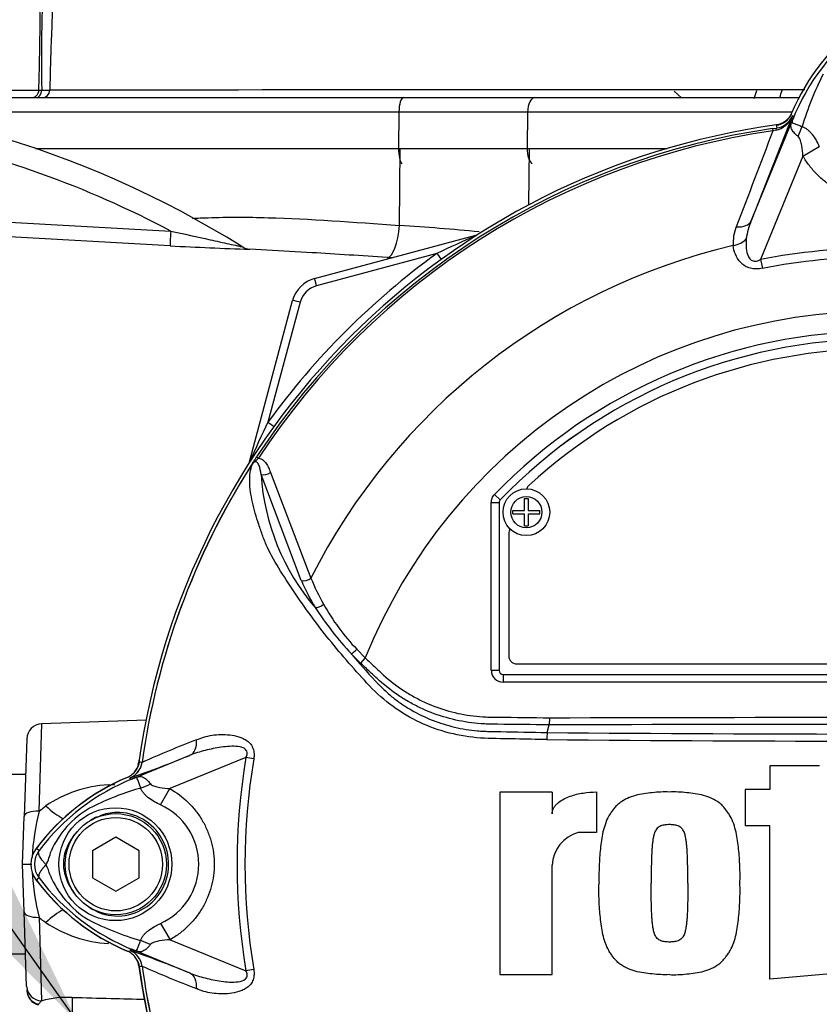
# Paper-space layout 'Sheet1' of a CAD drawing. Units: millimetres. Extents: x 0 to 594, y 0 to 420.
# Drawn here: x 135 to 155, y 186 to 211 of the extents above; entities that cross this region are included whole.
import ezdxf

# ---------------------------------------------------------------- set-up
doc = ezdxf.new("R2010")
doc.units = ezdxf.units.MM
for name, color, linetype in [('Default', 7, 'Continuous'), ('II0-55-ADPIMP4-S', 7, 'Continuous'), ('II3-01-STD', 7, 'Continuous'), ('II3-04SHW-STD', 7, 'Continuous'), ('PART5', 7, 'Continuous'), ('TSH-1', 7, 'Continuous')]:
    doc.layers.add(name, color=color, linetype=linetype)

# ---------------------------------------------------------------- blocks, each defined once
blk = doc.blocks.new('SE2')
at = {"layer": 'II0-55-ADPIMP4-S', "color": 7, "linetype": 'Continuous'}
for p, q in [((134.748, 191.532), (134.067, 191.532)), ((134.067, 186.921), (134.748, 186.921))]:
    blk.add_line(p, q, dxfattribs=at)
at = {"layer": 'II3-01-STD', "color": 7, "linetype": 'Continuous'}
for p, q in [((144.354, 205.646), (144.375, 207.626)), ((147.678, 206.174), (147.702, 207.626)), ((133.296, 205.792), (138.478, 205.504)), ((138.465, 205.124), (133.279, 205.413)), ((142.177, 204.283), (146.32, 205.393)), ((142.115, 204.946), (140.508, 205.037)), ((145.319, 204.925), (142.228, 204.097)), ((140.501, 199.574), (141.611, 203.717)), ((141.804, 203.672), (140.978, 200.59)), ((137.844, 192.93), (135.164, 192.837)), ((135.096, 190.592), (135.166, 192.837)), ((134.78, 192.451), (134.71, 190.455)), ((136.872, 191.266), (137.046, 191.278)), ((135.096, 190.592), (135.267, 190.725)), ((134.667, 189.226), (134.71, 190.455)), ((134.71, 187.998), (134.667, 189.226)), ((134.667, 189.226), (134.906, 189.226)), ((134.777, 186.091), (134.71, 187.998)), ((135.096, 187.861), (135.162, 185.717)), ((135.162, 185.717), (135.085, 185.625))]:
    blk.add_line(p, q, dxfattribs=at)
for centre, radius, start, end in [((126.607, 183.13), 25.897, 58.0603, 90), ((153.973, 208.717), 0.5, 277.8703, 337.2256), ((126.607, 183.13), 25.328, 62.0513, 78.5509), ((140.478, 144.891), 60.879, 84.4101, 86.34916), ((159.964, 174.599), 33.677, 113.8979, 115.7762), ((142.395, 273.973), 68.961, 266.73339, 268.43381), ((140.514, 205.362), 0.323, 233.6089, 269.0258), ((156.667, 189.22), 19.376, 125.8498, 144.0684), ((140.173, 146.499), 58.448, 86.09959, 86.19913), ((142.384, 203.51), 0.8, 105, 165), ((142.384, 203.517), 0.6, 105, 165), ((173.52, 184.852), 36.148, 154.1916, 155.9667), ((135.18, 192.437), 0.4, 92.384, 178), ((137.177, 191.921), 0.5, 310.9467, 352.1297), ((139.567, 186.226), 5.676, 112.7744, 143.1301), ((137.062, 188.049), 3.223, 93.3777, 123.8529), ((141.625, 188.989), 6.723, 166.1996, 176.5166), ((141.624, 189.464), 6.722, 183.717, 193.8012), ((139.567, 192.226), 5.676, 216.8699, 247.2256), ((136.474, 189.463), 2.114, 229.3076, 235.1779), ((137.063, 190.407), 3.225, 236.1597, 266.6097), ((137.177, 186.532), 0.5, 7.8703, 28.5629), ((145.332, 188.674), 7.95, 194.7773, 195.3923), ((156.667, 189.226), 19.176, 187.8703, 214.7892), ((135.18, 185.997), 0.4, 181.9999, 255.7873), ((135.859, 182.98), 2.824, 88.1496, 104.271)]:
    blk.add_arc(centre, radius, start, end, dxfattribs=at)
for centre, major_axis, ratio, start_param, end_param in [((144.096, 205.676), (-0.062, -0.858), 0.301962, 0.049958, 1.557548), ((138.488, 205.522), (-0.022, -0.399), 0.021952, 4.759928, 6.222064), ((146.371, 205.2), (0.052, -0.193), 0.009038, 2.92553, 3.141593), ((146.271, 205.577), (0.107, -0.169), 0.808701, 5.910144, 5.997615), ((145.319, 204.932), (0.117, -0.162), 0.020447, 4.740681, 5.996656), ((142.228, 204.09), (0.052, -0.193), 0.009038, 1.604513, 3.141593), ((141.804, 203.665), (0.193, -0.052), 0.033712, 1.579829, 3.141593), ((140.978, 200.597), (0.162, -0.117), 0.028265, 4.73287, 5.996657), ((140.694, 199.522), (0.193, -0.052), 0.033712, 2.911855, 3.141593), ((140.319, 199.626), (0.169, -0.107), 0.781249, 0.285635, 0.373207), ((136.831, 191.932), (-0.105, 1.195), 0.016402, -4.122557, -4.083776), ((135.11, 190.441), (-0.4, 0.014), 0.377335, 4.76049, 6.283185), ((135.225, 191.222), (-0.814, 0.882), 0.270379, -4.378029, -3.816736), ((135.11, 188.012), (-0.4, -0.014), 0.377335, 0, 1.522695), ((135.225, 187.231), (-0.814, -0.882), 0.270379, 3.816736, 4.378029), ((136.831, 186.521), (-0.105, -1.195), 0.016402, 4.083775, 4.122557), ((135.176, 186.105), (-0.4, -0.014), 0.972038, 0, 1.501957), ((135.18, 186.012), (-0.4, -0.014), 0.995374, 0, 1.297689), ((135.932, 185.332), (0.012, 0.5), 0.034043, 4.748132, 5.938687)]:
    blk.add_ellipse(centre, major_axis=major_axis, ratio=ratio, start_param=start_param, end_param=end_param, dxfattribs=at)
for points, knots in [([(139.036, 205.828), (139.17, 205.836), (139.305, 205.842), (139.934, 205.864), (140.452, 205.862), (142.042, 205.817), (143.165, 205.737), (144.354, 205.646)], [0.5899207, 0.5899207, 0.5899207, 0.5899207, 0.625, 0.625, 0.75, 0.75, 1, 1, 1, 1]), ([(138.478, 205.504), (138.817, 205.429), (139.155, 205.354), (139.655, 205.243), (139.819, 205.207), (140.054, 205.156), (140.129, 205.139), (140.228, 205.118), (140.258, 205.111), (140.285, 205.105), (140.288, 205.104), (140.292, 205.104)], [0, 0, 0, 0, 0.25, 0.25, 0.375, 0.375, 0.4375, 0.4375, 0.46875, 0.46875, 0.4739794, 0.4739794, 0.4739794, 0.4739794]), ([(140.292, 205.104), (140.309, 205.1), (140.32, 205.098), (140.321, 205.097), (140.321, 205.097), (140.321, 205.097)], [0.47397945, 0.47397945, 0.47397945, 0.47397945, 0.5, 0.5, 0.50104471, 0.50104471, 0.50104471, 0.50104471]), ([(135.95, 185.802), (136.283, 185.794), (136.616, 185.785), (136.949, 185.777), (137.237, 185.769), (137.525, 185.762), (137.813, 185.755)], [0, 0, 0, 0, 0.5022505, 0.5022505, 0.5022505, 0.9366139, 0.9366139, 0.9366139, 0.9366139])]:
    blk.add_open_spline(points, degree=3, knots=knots, dxfattribs=at)
for points in [[(144.047, 204.819), (143.381, 204.866), (142.733, 204.911), (142.102, 204.947)], [(137.646, 191.801), (137.654, 191.834), (137.663, 191.865), (137.671, 191.897)]]:
    blk.add_open_spline(points, degree=3, dxfattribs=at)
at = {"layer": 'II3-04SHW-STD', "color": 7, "linetype": 'Continuous'}
for p, q in [((134.361, 209.126), (135.091, 209.126)), ((135.091, 209.126), (135.165, 209.125)), ((135.165, 209.125), (135.371, 209.127)), ((151.603, 208.929), (151.419, 209.1)), ((134.01, 208.933), (144.459, 208.933)), ((144.459, 208.933), (147.838, 208.933)), ((147.838, 208.933), (154.621, 208.933)), ((144.342, 208.556), (133.627, 208.556)), ((144.342, 208.556), (144.333, 207.626)), ((147.65, 208.556), (144.342, 208.556)), ((147.65, 208.556), (147.635, 207.626)), ((154.444, 208.556), (147.65, 208.556)), ((135.007, 207.626), (144.333, 207.626)), ((144.333, 207.626), (147.635, 207.626)), ((147.635, 207.626), (151.238, 207.626))]:
    blk.add_line(p, q, dxfattribs=at)
for centre, radius, start, end in [((139.917, 213.733), 21, 48.2173, 195.4831), ((139.917, 213.733), 20.2, 50.5618, 196.1126), ((139.917, 213.733), 15.8, 71.2942, 197.3286), ((139.917, 213.733), 15, 83.3804, 198.2845), ((190.586, 209.953), 55.428, 174.0609, 180.8553), ((155.025, -52901.289), 53110.42, 90.0002683, 90.0212027), ((139.917, 213.733), 14.386, 340.429, 341.2646), ((139.917, 213.733), 15, 341.3338, 342.109), ((139.917, 213.733), 15, 341.3418, 342.086)]:
    blk.add_arc(centre, radius, start, end, dxfattribs=at)
for centre, major_axis, ratio, start_param, end_param in [((134.902, 209.133), (0, 0.2), 0.943751, 3.141593, 4.677482), ((135.013, 209.133), (0, 0.2), 0.759041, 3.141593, 4.675578), ((135.185, 209.133), (0, 0.2), 0.931159, 3.141593, 4.682488), ((144.459, 208.543), (0, -0.39), 0.300387, 3.141593, 4.677482), ((147.838, 208.543), (0, -0.39), 0.481437, 3.141593, 4.677482), ((144.453, 207.613), (0, 0.4), 0.300387, 1.53589, 2.824032), ((147.827, 207.613), (0, -0.4), 0.481437, 4.677482, 5.965625)]:
    blk.add_ellipse(centre, major_axis=major_axis, ratio=ratio, start_param=start_param, end_param=end_param, dxfattribs=at)
for points, knots in [([(140.183, 219.512), (139.774, 219.217), (139.378, 218.906), (138.622, 218.239), (138.265, 217.887), (137.605, 217.139), (137.3, 216.743), (136.956, 216.217), (136.889, 216.11), (136.76, 215.894), (136.697, 215.785), (136.516, 215.456), (136.405, 215.233), (136.097, 214.552), (135.927, 214.084), (135.727, 213.358), (135.669, 213.112), (135.574, 212.618), (135.536, 212.371), (135.493, 211.999), (135.481, 211.874), (135.462, 211.625), (135.455, 211.501), (135.437, 211.126), (135.426, 210.877), (135.396, 210.127), (135.381, 209.627), (135.371, 209.127)], [0, 0, 0, 0, 0.125, 0.125, 0.25, 0.25, 0.375, 0.375, 0.40625, 0.40625, 0.4375, 0.4375, 0.5, 0.5, 0.625, 0.625, 0.6875, 0.6875, 0.75, 0.75, 0.78125, 0.78125, 0.8125, 0.8125, 0.875, 0.875, 1, 1, 1, 1]), ([(135.091, 209.126), (135.107, 209.677), (135.117, 210.227), (135.125, 210.914), (135.126, 211.052), (135.128, 211.258), (135.128, 211.326), (135.129, 211.463), (135.13, 211.532), (135.129, 211.874), (135.123, 212.146), (135.108, 212.687), (135.098, 212.958), (135.082, 213.498), (135.074, 213.769), (135.059, 214.584), (135.058, 215.132), (135.072, 215.688)], [0, 0, 0, 0, 0.25, 0.25, 0.3125, 0.3125, 0.34375, 0.34375, 0.375, 0.375, 0.5, 0.5, 0.625, 0.625, 0.75, 0.75, 1, 1, 1, 1])]:
    blk.add_open_spline(points, degree=3, knots=knots, dxfattribs=at)
at = {"layer": 'PART5', "color": 7, "linetype": 'Continuous'}
for p, q in [((154.446, 208.449), (153.397, 205.77)), ((153.397, 205.77), (154.49, 208.443)), ((154.49, 208.443), (154.444, 208.462)), ((153.944, 208.138), (154.05, 208.152)), ((153.944, 208.138), (153.952, 208.08)), ((154.03, 208.097), (153.952, 208.08)), ((154.05, 208.152), (154.05, 208.156)), ((154.724, 207.432), (155.144, 207.674)), ((154.724, 207.432), (153.637, 204.772)), ((153.637, 204.772), (153.682, 204.545)), ((140.685, 199.696), (140.733, 199.664)), ((141.834, 196.519), (140.8, 199.247)), ((141.043, 199.294), (142.083, 196.583)), ((146.801, 198.732), (146.945, 198.593)), ((146.717, 194.207), (146.717, 198.524)), ((146.717, 198.524), (146.917, 198.524)), ((146.917, 198.524), (146.917, 194.207)), ((146.917, 198.524), (146.917, 198.524)), ((146.917, 198.524), (146.917, 194.207)), ((146.945, 198.593), (146.945, 198.593)), ((147.573, 198.321), (147.573, 198.626)), ((147.573, 198.626), (147.662, 198.626)), ((147.662, 198.626), (147.662, 198.321)), ((147.267, 198.231), (147.267, 198.321)), ((147.267, 198.321), (147.573, 198.321)), ((147.267, 198.231), (147.573, 198.231)), ((147.573, 197.926), (147.573, 198.231)), ((147.662, 198.321), (147.967, 198.321)), ((147.662, 198.231), (147.662, 197.926)), ((147.662, 198.231), (147.967, 198.231)), ((147.967, 198.231), (147.967, 198.321)), ((147.167, 197.726), (147.167, 194.576)), ((147.573, 197.926), (147.662, 197.926)), ((143.259, 194.755), (143.479, 194.528)), ((143.357, 194.398), (143.119, 194.633)), ((143.479, 194.528), (143.357, 194.398)), ((146.917, 194.207), (146.717, 194.207)), ((146.917, 194.207), (146.917, 194.207)), ((147.367, 194.376), (165.967, 194.376)), ((147.017, 194.107), (166.317, 194.107)), ((147.017, 194.107), (147.017, 194.107)), ((147.017, 194.107), (166.317, 194.107)), ((147.017, 194.107), (147.017, 193.907)), ((166.317, 193.907), (147.017, 193.907)), ((148.208, 192.992), (148.207, 192.808)), ((148.15, 192.612), (148.207, 192.808)), ((148.207, 192.808), (148.207, 192.808)), ((137.451, 191.404), (138.972, 192.026)), ((140.411, 191.966), (138.46, 191.169)), ((140.613, 191.932), (140.411, 191.966)), ((137.744, 191.843), (137.744, 191.844)), ((137.744, 191.844), (137.744, 191.843)), ((137.744, 191.844), (137.744, 191.844)), ((155.151, 191.753), (153.877, 191.753)), ((153.877, 191.753), (153.877, 191.149)), ((137.439, 191.449), (137.432, 191.45)), ((137.451, 191.404), (137.432, 191.45)), ((138.219, 190.749), (138.46, 191.169)), ((153.877, 191.149), (153.24, 191.149)), ((153.24, 191.149), (153.24, 190.21)), ((148.277, 191.082), (146.936, 191.082)), ((146.936, 191.082), (146.936, 186.387)), ((148.277, 191.082), (148.277, 190.519)), ((149.417, 191.083), (149.417, 190.042)), ((153.877, 190.21), (153.24, 190.21)), ((153.877, 186.268), (153.877, 190.21)), ((137.067, 189.919), (136.467, 189.573)), ((137.667, 189.573), (137.067, 189.919)), ((149.417, 190.042), (148.948, 190.042)), ((135.096, 189.58), (135.024, 189.634)), ((136.467, 189.573), (136.467, 188.88)), ((137.667, 188.88), (137.667, 189.573)), ((148.277, 186.387), (148.277, 189.204)), ((135.096, 188.873), (135.024, 188.819)), ((136.467, 188.88), (137.067, 188.534)), ((137.067, 188.534), (137.667, 188.88)), ((138.22, 187.704), (138.462, 187.284)), ((138.462, 187.284), (140.411, 186.487)), ((137.451, 187.049), (137.432, 187.003)), ((138.972, 186.427), (137.451, 187.049)), ((137.744, 186.61), (137.738, 186.609)), ((137.744, 186.609), (137.744, 186.61)), ((137.744, 186.61), (137.744, 186.609)), ((137.744, 186.609), (137.744, 186.609)), ((140.613, 186.521), (140.411, 186.487)), ((146.936, 186.387), (148.277, 186.387)), ((155.955, 186.454), (153.877, 186.268))]:
    blk.add_line(p, q, dxfattribs=at)
for centre, radius in [((147.617, 198.276), 0.6), ((147.617, 198.276), 0.4), ((137.057, 189.227), 1.451), ((137.067, 189.226), 1.3), ((137.067, 189.226), 1.2)]:
    blk.add_circle(centre, radius, dxfattribs=at)
for centre, radius, start, end in [((159.667, 206.326), 5.679, 126.8699, 157.1563), ((159.759, 206.248), 5.707, 127.1339, 158.1584), ((162.517, 205.841), 8.159, 153.0412, 163.2635), ((153.909, 208.661), 0.577, 282.0688, 338.4475), ((153.99, 208.644), 0.495, 276.9311, 336.7783), ((170.789, 201.841), 17.586, 157.9501, 158.2452), ((159.691, 206.378), 5.596, 158.346, 159.1326), ((156.667, 189.226), 19.184, 97.8678, 172.1322), ((156.667, 189.226), 19.106, 98.1954, 146.7731), ((156.667, 189.226), 19.048, 98.1954, 146.7731), ((2486.813, -683.457), 2497.414, 159.084921, 159.145464), ((161.15, 209.027), 7.154, 186.3946, 186.9928), ((154, 205.205), 1.07, 157.5097, 184.0714), ((155.087, 205.057), 1.835, 157.1209, 172.3126), ((156.667, 189.226), 16.335, 103.2167, 153.2331), ((156.667, 189.226), 15.839, 78.9708, 101.0292), ((156.667, 189.226), 15.606, 78.9708, 101.0292), ((156.667, 189.226), 14.214, 21.8998, 158.1002), ((156.667, 189.226), 13.7, 43.9331, 136.0669), ((156.667, 189.226), 13.5, 43.9331, 136.0669), ((156.667, 189.226), 13.5, 43.9332, 136.0668), ((156.667, 189.226), 13.25, 47.2999, 132.7001), ((156.667, 189.226), 19.104, 147.5872, 172.1242), ((156.667, 189.226), 19.103, 147.6145, 172.1242), ((140.658, 199.396), 0.138, 149.3307, 153.13), ((141.334, 198.902), 0.97, 141.7727, 143.3512), ((146.616, 199.615), 5.827, 183.6218, 220.5837), ((147.817, 198.817), 0.2, 132.7001, 162.7489), ((147.017, 198.524), 0.1, 136.0881, 179.9789), ((147.367, 197.726), 0.2, 144.8243, 180), ((146.516, 198.477), 5.074, 202.6994, 211.5295), ((146.579, 198.318), 4.819, 201.0987, 209.993), ((149.932, 200.904), 9.259, 213.2706, 222.6296), ((147.534, 198.813), 5.895, 209.515, 223.5065), ((160.58, 209.468), 22.912, 220.3529, 222.6514), ((147.367, 194.576), 0.2, 180, 270), ((156.667, -2404.008), 2596.829, 89.813331, 90.186669), ((149.929, 164.545), 29.894, 111.1599, 114.0528), ((151.398, 192.406), 3.254, 176.3729, 179.5752), ((156.667, 1115.984), 923.593, 269.471205, 270.528795), ((156.667, 1125.729), 933.156, 269.477019, 270.522981), ((128.323, 217.988), 28.062, 288.9564, 292.303), ((156.667, 189.226), 16.485, 170.4332, 189.5668), ((156.667, 189.226), 16.28, 170.4332, 189.5668), ((137.249, 191.911), 0.5, 292.3555, 352.2166), ((137.249, 191.912), 0.5, 292.3223, 352.1553), ((136.867, 184.743), 7.154, 83.0072, 83.6054), ((139.567, 186.226), 5.679, 112.8437, 143.1301), ((139.643, 186.138), 5.703, 111.8218, 142.8745), ((144.053, 175.105), 17.586, 111.7508, 112.0499), ((139.516, 186.203), 5.596, 110.8565, 111.654), ((139.873, 183.761), 7.734, 107.3147, 116.7268), ((139.942, 183.737), 7.778, 106.6897, 107.7497), ((137.585, 188.611), 2.377, 120.0415, 156.4977), ((137.524, 189.226), 1.674, 294.5566, 65.4587), ((149.213, 189.143), 0.938, 106.4109, 176.2684), ((135.567, 189.226), 0.679, 143.1301, 216.8699), ((135.567, 189.226), 0.589, 143.1433, 216.8575), ((133.779, 189.959), 1.674, 333.5701, 346.1885), ((133.358, 188.322), 2.118, 17.2033, 24.9162), ((139.645, 192.318), 5.707, 217.1339, 248.1584), ((137.687, 189.924), 2.505, 202.9411, 237.8346), ((139.567, 192.226), 5.679, 216.8699, 247.1563), ((140.053, 195.076), 8.159, 243.0412, 253.2635), ((128.323, 160.465), 28.062, 67.697, 71.0436), ((137.249, 186.541), 0.5, 7.8447, 67.6777), ((137.249, 186.542), 0.5, 7.7834, 67.6446), ((139.516, 192.25), 5.596, 248.346, 249.1326), ((144.053, 203.348), 17.586, 247.9501, 248.2452), ((136.867, 193.71), 7.154, 276.3946, 276.9928), ((156.667, 189.226), 19.184, 187.8678, 262.1322), ((149.929, 213.907), 29.894, 245.9472, 248.8401), ((156.667, 189.226), 19.103, 187.8758, 206.7261), ((156.667, 189.226), 19.104, 187.8758, 206.75)]:
    blk.add_arc(centre, radius, start, end, dxfattribs=at)
for centre, major_axis, ratio, start_param, end_param in [((153.531, 208.737), (0.934, -0.358), 0.441525, 6.232653, 6.263733), ((154.078, 207.954), (-0.026, 0.198), 0.214461, 0.036606, 0.743471), ((154.126, 208.133), (0.469, 0.883), 0.509867, 4.763672, 5.039948), ((152.934, 205.959), (0.466, -0.182), 0.638312, 5.118698, 6.260511), ((152.852, 205.473), (0.497, 0.053), 0.704383, 4.799855, 5.629411), ((140.924, 199.37), (0.189, 0.065), 0.618285, 3.807962, 5.16415), ((141.956, 196.647), (0.185, 0.076), 0.603658, 3.773091, 5.192509), ((142.312, 195.952), (0.171, 0.104), 0.445014, 3.689577, 4.999445), ((143.241, 194.762), (0.144, 0.139), 0.08855, 3.618953, 4.750787), ((147.017, 194.207), (0.212, 0.212), 0.999695, 2.356347, 3.926839), ((147.017, 194.207), (0.0707, 0.0707), 0.999695, 2.356347, 3.926839), ((147.017, 194.207), (0.0708, 0.0708), 0.998479, 2.356347, 3.926839), ((138.783, 192.489), (0.182, -0.466), 0.662345, 0.023297, 1.182649), ((137.158, 192.363), (0.357, -0.934), 0.441519, 0.019452, 0.050961), ((137.768, 191.757), (-0.884, -0.467), 0.50249, 1.246839, 1.52175), ((137.761, 186.686), (-0.883, 0.469), 0.509867, 4.763672, 5.039948), ((137.157, 186.09), (0.358, 0.934), 0.441525, 6.232653, 6.263733), ((138.783, 185.964), (0.182, 0.466), 0.662345, 5.100537, 6.259888)]:
    blk.add_ellipse(centre, major_axis=major_axis, ratio=ratio, start_param=start_param, end_param=end_param, dxfattribs=at)
for points, knots in [([(154.433, 208.531), (154.416, 208.491), (154.395, 208.454), (154.342, 208.386), (154.311, 208.355), (154.243, 208.303), (154.205, 208.281), (154.126, 208.247), (154.084, 208.236), (154.041, 208.23)], [0, 0, 0, 0, 0.25, 0.25, 0.5, 0.5, 0.75, 0.75, 1, 1, 1, 1]), ([(154.6, 207.939), (154.559, 207.971), (154.524, 208.003), (154.482, 208.05), (154.47, 208.065), (154.448, 208.097), (154.439, 208.113), (154.426, 208.144), (154.421, 208.159), (154.415, 208.191), (154.414, 208.207), (154.417, 208.242), (154.42, 208.26), (154.431, 208.294), (154.435, 208.306), (154.445, 208.332), (154.45, 208.345), (154.456, 208.359)], [0, 0, 0, 0, 0.25, 0.25, 0.375, 0.375, 0.5, 0.5, 0.625, 0.625, 0.75, 0.75, 0.875, 0.875, 0.9375, 0.9375, 1, 1, 1, 1]), ([(154.462, 208.371), (154.457, 208.359), (154.452, 208.346), (154.445, 208.326), (154.444, 208.318), (154.443, 208.308), (154.444, 208.304), (154.446, 208.297), (154.448, 208.294), (154.461, 208.282), (154.479, 208.274), (154.526, 208.255), (154.555, 208.245), (154.622, 208.22), (154.661, 208.206), (154.704, 208.191)], [0, 0, 0, 0, 0.0625, 0.0625, 0.125, 0.125, 0.1875, 0.1875, 0.25, 0.25, 0.5, 0.5, 0.75, 0.75, 1, 1, 1, 1]), ([(154.704, 208.191), (154.728, 208.183), (154.752, 208.172), (154.799, 208.145), (154.822, 208.129), (154.865, 208.094), (154.885, 208.074), (154.925, 208.032), (154.945, 208.009), (155, 207.938), (155.032, 207.888), (155.092, 207.784), (155.119, 207.73), (155.144, 207.674)], [0, 0, 0, 0, 0.125, 0.125, 0.25, 0.25, 0.375, 0.375, 0.5, 0.5, 0.75, 0.75, 1, 1, 1, 1]), ([(154.724, 207.432), (154.719, 207.522), (154.71, 207.612), (154.685, 207.744), (154.676, 207.788), (154.655, 207.851), (154.648, 207.871), (154.628, 207.909), (154.616, 207.927), (154.6, 207.939)], [0, 0, 0, 0, 0.5, 0.5, 0.75, 0.75, 0.875, 0.875, 1, 1, 1, 1]), ([(158.609, 207.433), (158.511, 207.262), (158.393, 207.106), (158.186, 206.896), (158.112, 206.83), (157.957, 206.709), (157.876, 206.654), (157.707, 206.555), (157.62, 206.511), (157.483, 206.453), (157.437, 206.436), (157.344, 206.403), (157.297, 206.389), (157.155, 206.35), (157.06, 206.331), (156.914, 206.311), (156.865, 206.306), (156.767, 206.299), (156.717, 206.298), (156.471, 206.298), (156.277, 206.323), (155.992, 206.401), (155.898, 206.433), (155.717, 206.509), (155.63, 206.553), (155.461, 206.652), (155.379, 206.707), (155.223, 206.829), (155.15, 206.894), (155.012, 207.033), (154.948, 207.107), (154.829, 207.263), (154.774, 207.346), (154.724, 207.432)], [0, 0, 0, 0, 0.125, 0.125, 0.1875, 0.1875, 0.25, 0.25, 0.3125, 0.3125, 0.34375, 0.34375, 0.375, 0.375, 0.4375, 0.4375, 0.46875, 0.46875, 0.5, 0.5, 0.625, 0.625, 0.6875, 0.6875, 0.75, 0.75, 0.8125, 0.8125, 0.875, 0.875, 0.9375, 0.9375, 1, 1, 1, 1]), ([(153.269, 205.302), (153.256, 205.172), (153.256, 205.035), (153.309, 204.874), (153.322, 204.843), (153.361, 204.785), (153.387, 204.758), (153.453, 204.728), (153.493, 204.725), (153.567, 204.739), (153.603, 204.754), (153.637, 204.772)], [0, 0, 0, 0, 0.5, 0.5, 0.625, 0.625, 0.75, 0.75, 0.875, 0.875, 1, 1, 1, 1]), ([(153.682, 204.545), (153.63, 204.535), (153.578, 204.529), (153.5, 204.529), (153.474, 204.53), (153.423, 204.536), (153.398, 204.541), (153.325, 204.56), (153.279, 204.58), (153.196, 204.629), (153.159, 204.659), (153.064, 204.756), (153.019, 204.831), (152.957, 204.98), (152.939, 205.055), (152.932, 205.129)], [0, 0, 0, 0, 0.125, 0.125, 0.1875, 0.1875, 0.25, 0.25, 0.375, 0.375, 0.5, 0.5, 0.75, 0.75, 1, 1, 1, 1]), ([(148.143, 192.431), (147.876, 192.435), (147.608, 192.44), (147.074, 192.451), (146.806, 192.453), (146.272, 192.477), (146.007, 192.513), (145.481, 192.635), (145.222, 192.721), (144.485, 193.045), (144.031, 193.359), (143.473, 193.927), (143.298, 194.126), (142.949, 194.522), (142.779, 194.722), (142.286, 195.327), (141.982, 195.737), (141.562, 196.354), (141.428, 196.559), (141.178, 196.967), (141.059, 197.167), (140.92, 197.464), (140.881, 197.564), (140.808, 197.763), (140.773, 197.862), (140.675, 198.155), (140.62, 198.347), (140.537, 198.717), (140.51, 198.895), (140.505, 199.223), (140.526, 199.371), (140.572, 199.502)], [0, 0, 0, 0, 0.0625, 0.0625, 0.125, 0.125, 0.1875, 0.1875, 0.25, 0.25, 0.375, 0.375, 0.4375, 0.4375, 0.5, 0.5, 0.625, 0.625, 0.6875, 0.6875, 0.75, 0.75, 0.78125, 0.78125, 0.8125, 0.8125, 0.875, 0.875, 0.9375, 0.9375, 1, 1, 1, 1]), ([(140.556, 199.481), (140.551, 199.474), (140.546, 199.468), (140.54, 199.461), (140.538, 199.458), (140.535, 199.456), (140.535, 199.456), (140.534, 199.456), (140.534, 199.457), (140.535, 199.458)], [0, 0, 0, 0, 0.5, 0.5, 0.75, 0.75, 0.875, 0.875, 1, 1, 1, 1]), ([(140.54, 199.466), (140.546, 199.476), (140.552, 199.485), (140.562, 199.5), (140.565, 199.506), (140.572, 199.516), (140.575, 199.521), (140.58, 199.529), (140.582, 199.533), (140.587, 199.541), (140.589, 199.545), (140.597, 199.558), (140.602, 199.566), (140.619, 199.594), (140.632, 199.614), (140.657, 199.654), (140.671, 199.675), (140.685, 199.696)], [0, 0, 0, 0, 0.125, 0.125, 0.1875, 0.1875, 0.25, 0.25, 0.3125, 0.3125, 0.375, 0.375, 0.5, 0.5, 0.75, 0.75, 1, 1, 1, 1]), ([(140.733, 199.664), (140.718, 199.649), (140.703, 199.633), (140.68, 199.61), (140.672, 199.603), (140.656, 199.588), (140.648, 199.581), (140.63, 199.569), (140.622, 199.564), (140.606, 199.55), (140.598, 199.542), (140.578, 199.517), (140.566, 199.499), (140.556, 199.481)], [0, 0, 0, 0, 0.25, 0.25, 0.375, 0.375, 0.5, 0.5, 0.625, 0.625, 0.75, 0.75, 1, 1, 1, 1]), ([(140.8, 199.247), (140.788, 199.329), (140.774, 199.409), (140.735, 199.513), (140.72, 199.546), (140.677, 199.574), (140.657, 199.58), (140.608, 199.554), (140.587, 199.527), (140.572, 199.502)], [0, 0, 0, 0, 0.5, 0.5, 0.75, 0.75, 0.875, 0.875, 1, 1, 1, 1]), ([(140.733, 199.664), (140.777, 199.661), (140.815, 199.643), (140.879, 199.593), (140.906, 199.562), (140.954, 199.493), (140.975, 199.456), (141.012, 199.377), (141.028, 199.336), (141.043, 199.294)], [0, 0, 0, 0, 0.25, 0.25, 0.5, 0.5, 0.75, 0.75, 1, 1, 1, 1]), ([(146.717, 198.524), (146.717, 198.562), (146.724, 198.6), (146.753, 198.672), (146.774, 198.704), (146.801, 198.732)], [0, 0, 0, 0, 0.5, 0.5, 1, 1, 1, 1]), ([(148.207, 192.808), (147.762, 192.813), (147.262, 192.819), (146.762, 192.825), (146.651, 192.827), (146.596, 192.829), (146.429, 192.837), (146.318, 192.847), (145.99, 192.889), (145.775, 192.934), (145.354, 193.054), (145.147, 193.13), (144.844, 193.269), (144.745, 193.319), (144.552, 193.425), (144.458, 193.482), (144.182, 193.662), (144.008, 193.796), (143.802, 193.98), (143.761, 194.018), (143.68, 194.094), (143.559, 194.208), (143.438, 194.322), (143.357, 194.398)], [0, 0, 0, 0, 0.25, 0.28125, 0.28125, 0.3125, 0.3125, 0.375, 0.375, 0.5, 0.5, 0.625, 0.625, 0.6875, 0.6875, 0.75, 0.75, 0.875, 0.875, 0.90625, 0.90625, 0.9375, 1, 1, 1, 1]), ([(143.479, 194.528), (143.557, 194.455), (143.674, 194.344), (143.792, 194.234), (143.87, 194.161), (143.908, 194.124), (144.107, 193.945), (144.275, 193.815), (144.543, 193.638), (144.634, 193.583), (144.822, 193.479), (144.919, 193.43), (145.215, 193.295), (145.417, 193.221), (145.829, 193.105), (146.039, 193.063), (146.361, 193.025), (146.47, 193.016), (146.633, 193.009), (146.687, 193.009), (146.795, 193.007), (147.284, 193.002), (147.773, 192.996), (148.208, 192.992)], [0, 0, 0, 0, 0.0625, 0.09375, 0.09375, 0.125, 0.125, 0.25, 0.25, 0.3125, 0.3125, 0.375, 0.375, 0.5, 0.5, 0.625, 0.625, 0.6875, 0.6875, 0.71875, 0.71875, 0.75, 1, 1, 1, 1]), ([(143.728, 193.944), (143.745, 193.926), (143.762, 193.907), (143.797, 193.871), (143.849, 193.817), (143.902, 193.765), (144.011, 193.662), (144.087, 193.596), (144.242, 193.47), (144.323, 193.41), (144.489, 193.295), (144.574, 193.242), (144.833, 193.091), (145.012, 193.005), (145.291, 192.894), (145.385, 192.861), (145.577, 192.801), (145.675, 192.774), (145.968, 192.705), (146.165, 192.673), (146.412, 192.652), (146.461, 192.649), (146.56, 192.644), (146.61, 192.642), (146.759, 192.639), (146.858, 192.637), (147.355, 192.626), (147.752, 192.619), (148.15, 192.612)], [0, 0, 0, 0, 0.015625, 0.015625, 0.03125, 0.0625, 0.0625, 0.125, 0.125, 0.1875, 0.1875, 0.25, 0.25, 0.375, 0.375, 0.4375, 0.4375, 0.5, 0.5, 0.625, 0.625, 0.65625, 0.65625, 0.6875, 0.6875, 0.75, 0.75, 1, 1, 1, 1]), ([(139.138, 192.424), (139.2, 192.451), (139.264, 192.475), (139.399, 192.515), (139.47, 192.53), (139.615, 192.552), (139.69, 192.558), (139.841, 192.562), (139.918, 192.559), (140.073, 192.541), (140.151, 192.526), (140.264, 192.49), (140.301, 192.476), (140.374, 192.441), (140.41, 192.421), (140.476, 192.372), (140.507, 192.343), (140.546, 192.293), (140.558, 192.275), (140.579, 192.237), (140.588, 192.217), (140.611, 192.155), (140.619, 192.111), (140.624, 192.022), (140.621, 191.977), (140.613, 191.932)], [0, 0, 0, 0, 0.125, 0.125, 0.25, 0.25, 0.375, 0.375, 0.5, 0.5, 0.625, 0.625, 0.6875, 0.6875, 0.75, 0.75, 0.8125, 0.8125, 0.84375, 0.84375, 0.875, 0.875, 0.9375, 0.9375, 1, 1, 1, 1]), ([(140.411, 191.966), (140.428, 192), (140.441, 192.036), (140.444, 192.112), (140.43, 192.149), (140.353, 192.225), (140.277, 192.24), (140.064, 192.267), (139.92, 192.253), (139.638, 192.214), (139.5, 192.185), (139.229, 192.117), (139.098, 192.077), (138.972, 192.026)], [0, 0, 0, 0, 0.0625, 0.0625, 0.125, 0.125, 0.25, 0.25, 0.5, 0.5, 0.75, 0.75, 1, 1, 1, 1]), ([(137.362, 191.46), (137.403, 191.477), (137.44, 191.499), (137.508, 191.552), (137.539, 191.583), (137.591, 191.651), (137.613, 191.689), (137.646, 191.768), (137.658, 191.809), (137.664, 191.853)], [0, 0, 0, 0, 0.25, 0.25, 0.5, 0.5, 0.75, 0.75, 1, 1, 1, 1]), ([(137.709, 191.188), (137.677, 191.274), (137.652, 191.344), (137.623, 191.415), (137.615, 191.433), (137.599, 191.449), (137.594, 191.452), (137.571, 191.45), (137.549, 191.442), (137.523, 191.432)], [0, 0, 0, 0, 0.5, 0.5, 0.75, 0.75, 0.875, 0.875, 1, 1, 1, 1]), ([(137.536, 191.438), (137.55, 191.444), (137.563, 191.449), (137.589, 191.459), (137.602, 191.463), (137.636, 191.474), (137.654, 191.478), (137.689, 191.481), (137.706, 191.48), (137.738, 191.474), (137.753, 191.469), (137.785, 191.455), (137.8, 191.445), (137.832, 191.424), (137.848, 191.411), (137.895, 191.368), (137.927, 191.332), (137.959, 191.291)], [0, 0, 0, 0, 0.0625, 0.0625, 0.125, 0.125, 0.25, 0.25, 0.375, 0.375, 0.5, 0.5, 0.625, 0.625, 0.75, 0.75, 1, 1, 1, 1]), ([(138.219, 190.749), (138.109, 190.799), (138.003, 190.858), (137.886, 190.948), (137.864, 190.967), (137.823, 191.007), (137.803, 191.028), (137.768, 191.071), (137.753, 191.093), (137.727, 191.139), (137.716, 191.163), (137.709, 191.188)], [0, 0, 0, 0, 0.5, 0.5, 0.625, 0.625, 0.75, 0.75, 0.875, 0.875, 1, 1, 1, 1]), ([(137.959, 191.291), (137.971, 191.275), (137.988, 191.263), (138.026, 191.244), (138.046, 191.236), (138.109, 191.216), (138.152, 191.206), (138.282, 191.183), (138.371, 191.174), (138.46, 191.169)], [0, 0, 0, 0, 0.125, 0.125, 0.25, 0.25, 0.5, 0.5, 1, 1, 1, 1]), ([(138.46, 191.169), (138.632, 191.07), (138.788, 190.952), (138.997, 190.745), (139.064, 190.671), (139.185, 190.516), (139.24, 190.435), (139.339, 190.267), (139.383, 190.179), (139.44, 190.043), (139.458, 189.996), (139.49, 189.903), (139.505, 189.856), (139.544, 189.715), (139.563, 189.619), (139.583, 189.474), (139.588, 189.425), (139.594, 189.326), (139.596, 189.277), (139.596, 189.03), (139.57, 188.836), (139.493, 188.551), (139.46, 188.457), (139.384, 188.277), (139.341, 188.189), (139.242, 188.02), (139.186, 187.938), (139.065, 187.782), (139, 187.709), (138.861, 187.572), (138.787, 187.507), (138.631, 187.388), (138.548, 187.333), (138.462, 187.284)], [0, 0, 0, 0, 0.125, 0.125, 0.1875, 0.1875, 0.25, 0.25, 0.3125, 0.3125, 0.34375, 0.34375, 0.375, 0.375, 0.4375, 0.4375, 0.46875, 0.46875, 0.5, 0.5, 0.625, 0.625, 0.6875, 0.6875, 0.75, 0.75, 0.8125, 0.8125, 0.875, 0.875, 0.9375, 0.9375, 1, 1, 1, 1]), ([(148.277, 190.519), (148.277, 190.548), (148.282, 190.576), (148.299, 190.631), (148.311, 190.658), (148.341, 190.707), (148.359, 190.73), (148.398, 190.772), (148.419, 190.792), (148.486, 190.847), (148.535, 190.878), (148.636, 190.931), (148.689, 190.954), (148.851, 191.013), (148.961, 191.039), (149.187, 191.075), (149.302, 191.083), (149.417, 191.083)], [0, 0, 0, 0, 0.0625, 0.0625, 0.125, 0.125, 0.1875, 0.1875, 0.25, 0.25, 0.375, 0.375, 0.5, 0.5, 0.75, 0.75, 1, 1, 1, 1]), ([(151.295, 191.082), (151.221, 191.083), (151.147, 191.085), (151, 191.079), (150.927, 191.072), (150.781, 191.056), (150.708, 191.049), (150.563, 191.028), (150.49, 191.014), (150.348, 190.975), (150.279, 190.95), (150.145, 190.888), (150.081, 190.851), (149.993, 190.785), (149.965, 190.762), (149.913, 190.709), (149.888, 190.681), (149.843, 190.623), (149.821, 190.593), (149.779, 190.533), (149.758, 190.502), (149.702, 190.407), (149.672, 190.339), (149.623, 190.198), (149.603, 190.127), (149.553, 189.912), (149.534, 189.766), (149.504, 189.473), (149.493, 189.325), (149.481, 189.03), (149.482, 188.882), (149.484, 188.735)], [0, 0, 0, 0, 0.0625, 0.0625, 0.125, 0.125, 0.1875, 0.1875, 0.25, 0.25, 0.3125, 0.3125, 0.375, 0.375, 0.40625, 0.40625, 0.4375, 0.4375, 0.46875, 0.46875, 0.5, 0.5, 0.5625, 0.5625, 0.625, 0.625, 0.75, 0.75, 0.875, 0.875, 1, 1, 1, 1]), ([(153.106, 188.735), (153.108, 188.882), (153.109, 189.029), (153.097, 189.322), (153.086, 189.469), (153.057, 189.761), (153.038, 189.906), (152.989, 190.122), (152.969, 190.193), (152.92, 190.332), (152.892, 190.399), (152.836, 190.495), (152.815, 190.526), (152.773, 190.587), (152.751, 190.617), (152.706, 190.675), (152.683, 190.703), (152.631, 190.756), (152.603, 190.781), (152.513, 190.849), (152.449, 190.886), (152.315, 190.949), (152.244, 190.974), (152.1, 191.014), (152.028, 191.028), (151.883, 191.049), (151.81, 191.056), (151.663, 191.072), (151.59, 191.079), (151.443, 191.085), (151.369, 191.083), (151.295, 191.082)], [0, 0, 0, 0, 0.125, 0.125, 0.25, 0.25, 0.375, 0.375, 0.4375, 0.4375, 0.5, 0.5, 0.53125, 0.53125, 0.5625, 0.5625, 0.59375, 0.59375, 0.625, 0.625, 0.6875, 0.6875, 0.75, 0.75, 0.8125, 0.8125, 0.875, 0.875, 0.9375, 0.9375, 1, 1, 1, 1]), ([(136.382, 188.122), (136.576, 187.989), (136.809, 187.908), (137.278, 187.884), (137.515, 187.938), (137.932, 188.161), (138.109, 188.33), (138.352, 188.73), (138.421, 188.963), (138.43, 189.439), (138.37, 189.676), (138.138, 190.089), (137.968, 190.262), (137.559, 190.499), (137.321, 190.562), (136.938, 190.554), (136.792, 190.524), (136.654, 190.471)], [0, 0, 0, 0, 0.125, 0.125, 0.25, 0.25, 0.375, 0.375, 0.5, 0.5, 0.625, 0.625, 0.75, 0.75, 0.875, 0.875, 0.9533047, 0.9533047, 0.9533047, 0.9533047]), ([(151.295, 190.244), (151.276, 190.244), (151.257, 190.243), (151.22, 190.24), (151.201, 190.239), (151.163, 190.235), (151.145, 190.232), (151.108, 190.224), (151.09, 190.219), (151.055, 190.203), (151.039, 190.195), (151.007, 190.175), (150.993, 190.163), (150.967, 190.136), (150.956, 190.12), (150.936, 190.089), (150.928, 190.072), (150.905, 190.021), (150.895, 189.985), (150.878, 189.913), (150.872, 189.877), (150.862, 189.804), (150.858, 189.767), (150.85, 189.694), (150.847, 189.657), (150.838, 189.547), (150.836, 189.473), (150.831, 189.325), (150.829, 189.251), (150.825, 189.03), (150.825, 188.882), (150.825, 188.735)], [0, 0, 0, 0, 0.03125, 0.03125, 0.0625, 0.0625, 0.09375, 0.09375, 0.125, 0.125, 0.15625, 0.15625, 0.1875, 0.1875, 0.21875, 0.21875, 0.25, 0.25, 0.3125, 0.3125, 0.375, 0.375, 0.4375, 0.4375, 0.5, 0.5, 0.625, 0.625, 0.75, 0.75, 1, 1, 1, 1]), ([(151.764, 188.735), (151.765, 188.883), (151.765, 189.031), (151.761, 189.253), (151.759, 189.328), (151.754, 189.476), (151.751, 189.55), (151.743, 189.661), (151.739, 189.698), (151.732, 189.771), (151.728, 189.808), (151.717, 189.882), (151.711, 189.918), (151.693, 189.99), (151.683, 190.026), (151.653, 190.093), (151.633, 190.125), (151.594, 190.165), (151.58, 190.177), (151.548, 190.197), (151.531, 190.205), (151.497, 190.22), (151.479, 190.225), (151.442, 190.232), (151.424, 190.235), (151.387, 190.239), (151.369, 190.24), (151.332, 190.243), (151.314, 190.244), (151.295, 190.244)], [0, 0, 0, 0, 0.25, 0.25, 0.375, 0.375, 0.5, 0.5, 0.5625, 0.5625, 0.625, 0.625, 0.6875, 0.6875, 0.75, 0.75, 0.8125, 0.8125, 0.84375, 0.84375, 0.875, 0.875, 0.90625, 0.90625, 0.9375, 0.9375, 0.96875, 0.96875, 1, 1, 1, 1]), ([(136.073, 190.064), (136.023, 190.009), (135.977, 189.951), (135.894, 189.829), (135.858, 189.765), (135.797, 189.631), (135.771, 189.561), (135.735, 189.418), (135.725, 189.346), (135.721, 189.235), (135.722, 189.197), (135.727, 189.124), (135.732, 189.087), (135.752, 188.98), (135.772, 188.909), (135.811, 188.806), (135.826, 188.772), (135.858, 188.705), (135.875, 188.673), (135.93, 188.578), (135.971, 188.518), (136.017, 188.46)], [0, 0, 0, 0, 0.125, 0.125, 0.25, 0.25, 0.375, 0.375, 0.5, 0.5, 0.5625, 0.5625, 0.625, 0.625, 0.75, 0.75, 0.8125, 0.8125, 0.875, 0.875, 1, 1, 1, 1]), ([(135.278, 189.214), (135.259, 189.233), (135.241, 189.252), (135.208, 189.289), (135.192, 189.307), (135.164, 189.344), (135.151, 189.362), (135.129, 189.397), (135.119, 189.413), (135.103, 189.446), (135.097, 189.461), (135.087, 189.49), (135.084, 189.504), (135.082, 189.529), (135.082, 189.541), (135.085, 189.557), (135.087, 189.562), (135.091, 189.571), (135.093, 189.576), (135.096, 189.58)], [0, 0, 0, 0, 0.125, 0.125, 0.25, 0.25, 0.375, 0.375, 0.5, 0.5, 0.625, 0.625, 0.75, 0.75, 0.875, 0.875, 0.9375, 0.9375, 1, 1, 1, 1]), ([(135.278, 189.214), (135.274, 189.21), (135.266, 189.202), (135.254, 189.19), (135.242, 189.177), (135.23, 189.164), (135.218, 189.151), (135.207, 189.138), (135.195, 189.124), (135.183, 189.11), (135.172, 189.096), (135.161, 189.082), (135.151, 189.067), (135.141, 189.053), (135.132, 189.038), (135.123, 189.024), (135.115, 189.009), (135.107, 188.995), (135.101, 188.981), (135.096, 188.967), (135.091, 188.953), (135.088, 188.94), (135.086, 188.927), (135.085, 188.915), (135.085, 188.903), (135.087, 188.892), (135.091, 188.882), (135.094, 188.876), (135.096, 188.873)], [0, 0, 0, 0, 0.027104, 0.055109, 0.084017, 0.113827, 0.144542, 0.176161, 0.208685, 0.242116, 0.276454, 0.3117, 0.347856, 0.384921, 0.422898, 0.461786, 0.501588, 0.542304, 0.583935, 0.626483, 0.669948, 0.714332, 0.759636, 0.805861, 0.853009, 0.90108, 0.950077, 1, 1, 1, 1]), ([(151.295, 186.387), (151.221, 186.386), (151.146, 186.384), (150.999, 186.39), (150.925, 186.397), (150.778, 186.413), (150.705, 186.421), (150.559, 186.442), (150.486, 186.456), (150.342, 186.496), (150.272, 186.521), (150.172, 186.569), (150.139, 186.586), (150.075, 186.625), (150.043, 186.646), (149.985, 186.691), (149.957, 186.715), (149.906, 186.767), (149.882, 186.796), (149.837, 186.854), (149.815, 186.884), (149.773, 186.945), (149.753, 186.976), (149.698, 187.072), (149.669, 187.14), (149.62, 187.28), (149.6, 187.351), (149.552, 187.565), (149.533, 187.71), (149.504, 188.001), (149.492, 188.148), (149.481, 188.441), (149.482, 188.588), (149.484, 188.735)], [0, 0, 0, 0, 0.0625, 0.0625, 0.125, 0.125, 0.1875, 0.1875, 0.25, 0.25, 0.3125, 0.3125, 0.34375, 0.34375, 0.375, 0.375, 0.40625, 0.40625, 0.4375, 0.4375, 0.46875, 0.46875, 0.5, 0.5, 0.5625, 0.5625, 0.625, 0.625, 0.75, 0.75, 0.875, 0.875, 1, 1, 1, 1]), ([(151.295, 187.226), (151.276, 187.225), (151.257, 187.226), (151.22, 187.229), (151.201, 187.23), (151.164, 187.234), (151.146, 187.237), (151.109, 187.245), (151.091, 187.25), (151.057, 187.265), (151.04, 187.274), (151.009, 187.293), (150.994, 187.305), (150.969, 187.332), (150.957, 187.347), (150.937, 187.378), (150.929, 187.395), (150.906, 187.446), (150.896, 187.482), (150.879, 187.554), (150.872, 187.59), (150.862, 187.663), (150.858, 187.7), (150.85, 187.774), (150.847, 187.81), (150.838, 187.921), (150.836, 187.995), (150.831, 188.143), (150.829, 188.217), (150.825, 188.439), (150.825, 188.587), (150.825, 188.735)], [0, 0, 0, 0, 0.03125, 0.03125, 0.0625, 0.0625, 0.09375, 0.09375, 0.125, 0.125, 0.15625, 0.15625, 0.1875, 0.1875, 0.21875, 0.21875, 0.25, 0.25, 0.3125, 0.3125, 0.375, 0.375, 0.4375, 0.4375, 0.5, 0.5, 0.625, 0.625, 0.75, 0.75, 1, 1, 1, 1]), ([(151.295, 186.387), (151.369, 186.386), (151.444, 186.384), (151.591, 186.39), (151.665, 186.397), (151.811, 186.413), (151.885, 186.421), (152.031, 186.442), (152.104, 186.456), (152.248, 186.496), (152.318, 186.521), (152.418, 186.569), (152.451, 186.586), (152.515, 186.625), (152.546, 186.646), (152.605, 186.691), (152.633, 186.715), (152.684, 186.767), (152.707, 186.796), (152.753, 186.854), (152.774, 186.884), (152.817, 186.945), (152.837, 186.976), (152.892, 187.072), (152.921, 187.14), (152.97, 187.28), (152.989, 187.351), (153.038, 187.565), (153.057, 187.71), (153.086, 188.001), (153.098, 188.148), (153.109, 188.441), (153.108, 188.588), (153.106, 188.735)], [0, 0, 0, 0, 0.0625, 0.0625, 0.125, 0.125, 0.1875, 0.1875, 0.25, 0.25, 0.3125, 0.3125, 0.34375, 0.34375, 0.375, 0.375, 0.40625, 0.40625, 0.4375, 0.4375, 0.46875, 0.46875, 0.5, 0.5, 0.5625, 0.5625, 0.625, 0.625, 0.75, 0.75, 0.875, 0.875, 1, 1, 1, 1]), ([(151.764, 188.735), (151.765, 188.586), (151.765, 188.438), (151.761, 188.216), (151.759, 188.142), (151.754, 187.993), (151.751, 187.919), (151.743, 187.809), (151.739, 187.772), (151.732, 187.698), (151.728, 187.661), (151.717, 187.588), (151.711, 187.551), (151.693, 187.479), (151.683, 187.444), (151.653, 187.376), (151.633, 187.344), (151.594, 187.304), (151.58, 187.292), (151.548, 187.273), (151.531, 187.264), (151.497, 187.25), (151.479, 187.244), (151.442, 187.237), (151.424, 187.234), (151.387, 187.23), (151.369, 187.229), (151.332, 187.226), (151.314, 187.225), (151.295, 187.226)], [0, 0, 0, 0, 0.25, 0.25, 0.375, 0.375, 0.5, 0.5, 0.5625, 0.5625, 0.625, 0.625, 0.6875, 0.6875, 0.75, 0.75, 0.8125, 0.8125, 0.84375, 0.84375, 0.875, 0.875, 0.90625, 0.90625, 0.9375, 0.9375, 0.96875, 0.96875, 1, 1, 1, 1]), ([(137.703, 187.263), (137.711, 187.287), (137.722, 187.311), (137.749, 187.358), (137.765, 187.381), (137.8, 187.424), (137.82, 187.445), (137.862, 187.485), (137.885, 187.504), (137.956, 187.559), (138.006, 187.591), (138.11, 187.651), (138.164, 187.679), (138.22, 187.704)], [0, 0, 0, 0, 0.125, 0.125, 0.25, 0.25, 0.375, 0.375, 0.5, 0.5, 0.75, 0.75, 1, 1, 1, 1]), ([(137.522, 187.021), (137.535, 187.016), (137.547, 187.011), (137.568, 187.005), (137.575, 187.003), (137.586, 187.002), (137.59, 187.003), (137.597, 187.006), (137.599, 187.008), (137.612, 187.021), (137.62, 187.038), (137.638, 187.085), (137.649, 187.114), (137.674, 187.182), (137.688, 187.22), (137.703, 187.263)], [0, 0, 0, 0, 0.0625, 0.0625, 0.125, 0.125, 0.1875, 0.1875, 0.25, 0.25, 0.5, 0.5, 0.75, 0.75, 1, 1, 1, 1]), ([(137.954, 187.159), (137.923, 187.118), (137.891, 187.083), (137.844, 187.041), (137.828, 187.029), (137.797, 187.008), (137.781, 186.999), (137.75, 186.985), (137.734, 186.98), (137.703, 186.974), (137.687, 186.973), (137.652, 186.976), (137.634, 186.98), (137.6, 186.99), (137.588, 186.995), (137.562, 187.004), (137.548, 187.01), (137.535, 187.015)], [0, 0, 0, 0, 0.25, 0.25, 0.375, 0.375, 0.5, 0.5, 0.625, 0.625, 0.75, 0.75, 0.875, 0.875, 0.9375, 0.9375, 1, 1, 1, 1]), ([(138.462, 187.284), (138.372, 187.278), (138.282, 187.269), (138.149, 187.245), (138.105, 187.235), (138.043, 187.215), (138.023, 187.207), (137.984, 187.187), (137.966, 187.175), (137.954, 187.159)], [0, 0, 0, 0, 0.5, 0.5, 0.75, 0.75, 0.875, 0.875, 1, 1, 1, 1]), ([(137.664, 186.6), (137.658, 186.644), (137.646, 186.685), (137.613, 186.765), (137.591, 186.802), (137.539, 186.871), (137.508, 186.902), (137.44, 186.954), (137.403, 186.976), (137.362, 186.993)], [0, 0, 0, 0, 0.25, 0.25, 0.5, 0.5, 0.75, 0.75, 1, 1, 1, 1]), ([(138.972, 186.427), (139.099, 186.376), (139.229, 186.336), (139.498, 186.268), (139.638, 186.239), (139.92, 186.2), (140.064, 186.186), (140.277, 186.213), (140.352, 186.227), (140.429, 186.303), (140.444, 186.34), (140.442, 186.416), (140.428, 186.453), (140.411, 186.487)], [0, 0, 0, 0, 0.25, 0.25, 0.5, 0.5, 0.75, 0.75, 0.875, 0.875, 0.9375, 0.9375, 1, 1, 1, 1]), ([(140.613, 186.521), (140.621, 186.476), (140.624, 186.431), (140.619, 186.342), (140.611, 186.298), (140.589, 186.236), (140.579, 186.216), (140.558, 186.178), (140.546, 186.161), (140.507, 186.111), (140.476, 186.082), (140.41, 186.033), (140.375, 186.012), (140.302, 185.977), (140.265, 185.963), (140.151, 185.927), (140.072, 185.912), (139.918, 185.894), (139.84, 185.891), (139.687, 185.895), (139.612, 185.901), (139.467, 185.923), (139.397, 185.939), (139.264, 185.978), (139.2, 186.002), (139.138, 186.029)], [0, 0, 0, 0, 0.0625, 0.0625, 0.125, 0.125, 0.15625, 0.15625, 0.1875, 0.1875, 0.25, 0.25, 0.3125, 0.3125, 0.375, 0.375, 0.5, 0.5, 0.625, 0.625, 0.75, 0.75, 0.875, 0.875, 1, 1, 1, 1])]:
    blk.add_open_spline(points, degree=3, knots=knots, dxfattribs=at)
for points in [[(146.945, 198.593), (146.927, 198.574), (146.917, 198.549), (146.917, 198.524)], [(148.208, 192.992), (153.847, 193.008), (159.487, 193.008), (165.127, 192.992)], [(136.592, 190.445), (136.531, 190.419), (136.473, 190.388), (136.417, 190.352)]]:
    blk.add_open_spline(points, degree=3, dxfattribs=at)
blk = doc.blocks.new('SEANNOT_GROUP96')
at = {"layer": 'Default', "linetype": 'Continuous'}
blk.add_hatch(color=7, dxfattribs=at).paths.add_polyline_path([(132.881, 188.403), (136.078, 185.176), (134.101, 189.265)])
at = {"layer": 'Default', "color": 7, "linetype": 'Continuous'}
blk.add_lwpolyline([(111.659, 219.71), (136.078, 185.176)], dxfattribs=at)

psp = doc.layouts.new('Sheet1')

# ---------------------------------------------------------------- block references
at = {"layer": 'Default'}
psp.add_blockref('SEANNOT_GROUP96', (0, 0), dxfattribs=at)
at = {"layer": 'TSH-1'}
psp.add_blockref('SE2', (0, 0), dxfattribs=at)

doc.saveas('drawing.dxf')
